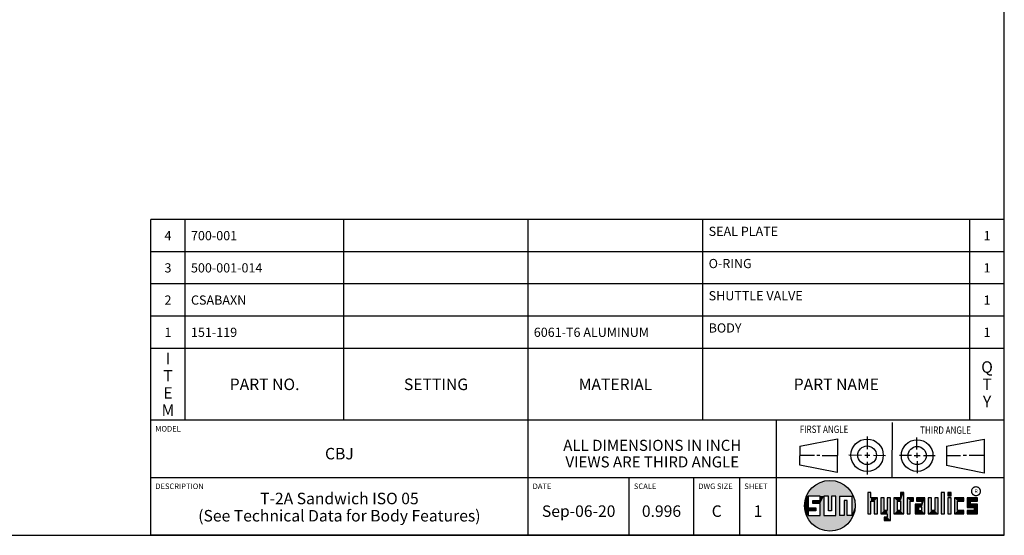
# Model space of a CAD drawing. Units: inches. Extents: x 0.3 to 21.7, y 0.3 to 16.7.
# Drawn here: x 11 to 21.7, y 0.3 to 5.9 of the extents above; entities that cross this region are included whole.
import ezdxf

# ---------------------------------------------------------------- set-up
doc = ezdxf.new("R2010")
doc.units = ezdxf.units.IN
doc.header["$LTSCALE"] = 1.21
doc.header["$MEASUREMENT"] = 0
doc.layers.get('0').update_dxf_attribs({"linetype": 'CONTINUOUS'})
doc.styles.get("Standard").update_dxf_attribs({"font": 'txt', "width": 0.8})
doc.styles.add('TEXTSTYLE_2', font='txt', dxfattribs={"width": 1.125})

# ---------------------------------------------------------------- blocks, each defined once
blk = doc.blocks.new('SUN_FIRST_THIRD_ANGLE_BL0', base_point=(20.483, 1.228))
at = {"color": 7, "linetype": 'Continuous'}
for p, q in [((20.481, 1.528), (20.478, 0.929)), ((19.477, 1.271), (19.886, 1.35)), ((19.886, 1.35), (19.884, 0.984)), ((20.209, 1.375), (20.208, 1.237)), ((20.75, 1.233), (20.75, 1.363)), ((21.071, 1.269), (21.48, 1.344)), ((21.48, 1.344), (21.48, 0.977)), ((19.478, 1.065), (19.479, 1.271)), ((20.209, 1.201), (20.209, 1.142)), ((20.75, 1.198), (20.75, 1.142)), ((21.071, 1.269), (21.07, 1.061)), ((19.478, 1.172), (19.635, 1.171)), ((19.661, 1.171), (19.696, 1.171)), ((19.721, 1.17), (19.886, 1.169)), ((20.008, 1.174), (20.146, 1.173)), ((20.184, 1.172), (20.239, 1.171)), ((20.21, 1.1), (20.209, 0.963)), ((20.277, 1.171), (20.409, 1.17)), ((20.689, 1.17), (20.559, 1.17)), ((20.718, 1.17), (20.784, 1.167)), ((20.751, 1.105), (20.751, 0.975)), ((20.819, 1.168), (20.949, 1.168)), ((21.222, 1.165), (21.073, 1.165)), ((21.289, 1.168), (21.252, 1.168)), ((21.48, 1.168), (21.317, 1.168)), ((19.884, 0.984), (19.478, 1.065)), ((21.48, 0.977), (21.07, 1.061))]:
    blk.add_line(p, q, dxfattribs=at)
for centre, radius in [((20.208, 1.171), 0.176), ((20.752, 1.168), 0.172), ((20.208, 1.171), 0.101), ((20.752, 1.168), 0.0985)]:
    blk.add_circle(centre, radius, dxfattribs=at)
at = {"color": 2, "linetype": 'Continuous', "width": 0.8}
for s, p in [('FIRST ANGLE', (19.476, 1.413)), ('THIRD ANGLE', (20.785, 1.404))]:
    blk.add_text(s, height=0.08, dxfattribs=at).set_placement(p)
blk = doc.blocks.new('*T26')
at = {"color": 2, "linetype": 'Continuous'}
for p, q in [((9.275, 2.181), (0, 2.181)), ((0, 0), (0, 2.181)), ((0.375, 0), (0.375, 2.181)), ((2.1, 0), (2.1, 2.181)), ((4.1, 0), (4.1, 2.181)), ((6, 0), (6, 2.181)), ((8.9, 0), (8.9, 2.181)), ((9.275, 0), (9.275, 2.181)), ((9.275, 1.831), (0, 1.831)), ((9.275, 1.481), (0, 1.481)), ((9.275, 1.131), (0, 1.131)), ((9.275, 0.781), (0, 0.781)), ((9.275, 0), (0, 0))]:
    blk.add_line(p, q, dxfattribs=at)
at = {"color": 2, "linetype": 'Continuous', "line_spacing_factor": 0.9}
for s, insert, char_height, width, attachment_point in [('4', (0.1875, 2.056), 0.1, 0.16, 2), ('700-001', (0.4375, 2.056), 0.1, 1.12, 1), ('SEAL PLATE', (6.0625, 2.102875), 0.1, 1.6, 1), ('1', (9.0875, 2.056), 0.1, 0.16, 2), ('O-RING', (6.0625, 1.752875), 0.1, 0.96, 1), ('3', (0.1875, 1.706), 0.1, 0.16, 2), ('500-001-014', (0.4375, 1.706), 0.1, 1.76, 1), ('1', (9.0875, 1.706), 0.1, 0.16, 2), ('SHUTTLE VALVE', (6.0625, 1.402875), 0.1, 2.08, 1), ('2', (0.1875, 1.356), 0.1, 0.16, 2), ('CSABAXN', (0.4375, 1.356), 0.1, 1.12, 1), ('1', (9.0875, 1.356), 0.1, 0.16, 2), ('1', (0.1875, 1.006), 0.1, 0.16, 2), ('151-119', (0.4375, 1.006), 0.1, 1.12, 1), ('6061-T6 ALUMINUM', (4.1625, 1.006), 0.1, 2.56, 1), ('BODY', (6.0625, 1.052875), 0.1, 0.64, 1), ('1', (9.0875, 1.006), 0.1, 0.16, 2), ('I\\PT\\PE\\PM', (0.1875, 0.73425), 0.125, 0.2, 2), ('Q\\PT\\PY', (9.0875, 0.6405), 0.125, 0.2, 2), ('PART NO.', (1.2375, 0.453), 0.125, 1.6, 2), ('SETTING', (3.1, 0.453), 0.125, 1.4, 2), ('MATERIAL', (5.05, 0.453), 0.125, 1.6, 2), ('PART NAME', (7.45, 0.453), 0.125, 1.8, 2)]:
    blk.add_mtext(s, dxfattribs=dict(at, insert=insert, char_height=char_height, width=width, attachment_point=attachment_point))
blk = doc.blocks.new('*T27')
at = {"color": 2, "linetype": 'Continuous'}
for p, q in [((9.275, 1.25), (0, 1.25)), ((0, 0), (0, 1.25)), ((4.1, 0), (4.1, 1.25)), ((6.8, 0), (6.8, 1.25)), ((9.275, 0), (9.275, 1.25)), ((9.275, 0.625), (0, 0.625)), ((5.2, 0), (5.2, 0.625)), ((5.9, 0), (5.9, 0.625)), ((6.4, 0), (6.4, 0.625)), ((9.275, 0), (0, 0))]:
    blk.add_line(p, q, dxfattribs=at)
at = {"color": 2, "linetype": 'Continuous', "line_spacing_factor": 0.9}
for s, insert, char_height, width, attachment_point in [('MODEL', (0.05, 1.1875), 0.06, 0.48, 1), ('ALL DIMENSIONS IN INCH\\PVIEWS ARE THIRD ANGLE', (5.45, 1.0375), 0.12, 4.224, 2), ('CBJ', (2.05, 0.95), 0.125, 0.6, 2), ('DESCRIPTION', (0.05, 0.5625), 0.06, 1.056, 1), ('DATE', (4.15, 0.5625), 0.06, 0.384, 1), ('SCALE', (5.25, 0.5625), 0.06, 0.48, 1), ('DWG SIZE', (5.95, 0.5625), 0.06, 0.768, 1), ('SHEET', (6.45, 0.5625), 0.06, 0.48, 1), ('T-2A Sandwich ISO 05\\P(See Technical Data for Body Features)', (2.05, 0.4625), 0.125, 7.6, 2), ('Sep-06-20', (4.65, 0.325), 0.125, 1.8, 2), ('0.996', (5.55, 0.325), 0.125, 1, 2), ('C', (6.15, 0.325), 0.125, 0.2, 2), ('1', (6.6, 0.325), 0.125, 0.2, 2)]:
    blk.add_mtext(s, dxfattribs=dict(at, insert=insert, char_height=char_height, width=width, attachment_point=attachment_point))

msp = doc.modelspace()

# ---------------------------------------------------------------- linework, layer by layer
at = {"color": 7, "linetype": 'Continuous'}
for p, q in [((21.6988, 0.3013), (21.6988, 16.6988)), ((20.2499, 0.7664), (20.2144, 0.7664)), ((20.2144, 0.7664), (20.2144, 0.5342)), ((20.2499, 0.7075), (20.2499, 0.7664)), ((20.6064, 0.7664), (20.5709, 0.7664)), ((20.5709, 0.7664), (20.5709, 0.7075)), ((20.6064, 0.5342), (20.6064, 0.7664)), ((21.0499, 0.7664), (21.0144, 0.7664)), ((21.0144, 0.7664), (21.0144, 0.5342)), ((21.0499, 0.5342), (21.0499, 0.7664)), ((21.1209, 0.7664), (21.0854, 0.7664)), ((21.0854, 0.7664), (21.0854, 0.7309)), ((21.1209, 0.7309), (21.1209, 0.7664)), ((19.6996, 0.7282), (19.5686, 0.7282)), ((19.5686, 0.7282), (19.5686, 0.598)), ((19.6172, 0.6801), (19.6996, 0.6801)), ((19.6172, 0.6469), (19.6172, 0.6801)), ((19.6996, 0.6469), (19.6172, 0.6469)), ((19.6996, 0.6801), (19.6996, 0.7282)), ((19.6996, 0.517), (19.6996, 0.6469)), ((19.7867, 0.7282), (19.7382, 0.7282)), ((19.7382, 0.7282), (19.7382, 0.517)), ((19.7867, 0.5656), (19.7867, 0.7282)), ((19.8692, 0.7282), (19.8199, 0.7282)), ((19.8199, 0.7282), (19.8199, 0.5656)), ((19.8692, 0.517), (19.8692, 0.7282)), ((19.9097, 0.7282), (20.0407, 0.7282)), ((19.9097, 0.7282), (19.9097, 0.517)), ((19.9921, 0.6796), (19.9589, 0.6796)), ((19.9589, 0.6796), (19.9589, 0.517)), ((19.9921, 0.517), (19.9921, 0.6796)), ((20.0407, 0.7282), (20.0407, 0.517)), ((20.321, 0.7075), (20.2499, 0.7075)), ((20.2499, 0.672), (20.2855, 0.672)), ((20.2499, 0.5342), (20.2499, 0.672)), ((20.2855, 0.672), (20.2855, 0.5342)), ((20.321, 0.5342), (20.321, 0.7075)), ((20.392, 0.7075), (20.3565, 0.7075)), ((20.3565, 0.7075), (20.3565, 0.5342)), ((20.392, 0.5698), (20.392, 0.7075)), ((20.463, 0.7075), (20.4275, 0.7075)), ((20.4275, 0.7075), (20.4275, 0.5698)), ((20.463, 0.4638), (20.463, 0.7075)), ((20.5709, 0.7075), (20.4999, 0.7075)), ((20.4999, 0.7075), (20.4999, 0.5342)), ((20.5354, 0.672), (20.5709, 0.672)), ((20.5354, 0.672), (20.5354, 0.5698)), ((20.5709, 0.672), (20.5709, 0.5698)), ((20.713, 0.7075), (20.6419, 0.7075)), ((20.6419, 0.7075), (20.6419, 0.5342)), ((20.6775, 0.672), (20.713, 0.672)), ((20.6775, 0.5342), (20.6775, 0.672)), ((20.713, 0.672), (20.713, 0.7075)), ((20.8368, 0.7075), (20.746, 0.7075)), ((20.746, 0.7075), (20.746, 0.672)), ((20.746, 0.672), (20.8013, 0.672)), ((20.8013, 0.672), (20.8013, 0.6408)), ((20.8368, 0.5342), (20.8368, 0.7075)), ((20.9078, 0.7075), (20.8723, 0.7075)), ((20.8723, 0.7075), (20.8723, 0.5342)), ((20.9078, 0.5698), (20.9078, 0.7075)), ((20.9789, 0.7075), (20.9433, 0.7075)), ((20.9433, 0.7075), (20.9433, 0.5698)), ((20.9789, 0.5342), (20.9789, 0.7075)), ((21.0854, 0.7309), (21.1209, 0.7309)), ((21.1209, 0.7075), (21.0854, 0.7075)), ((21.0854, 0.7075), (21.0854, 0.5342)), ((21.1209, 0.5342), (21.1209, 0.7075)), ((21.2587, 0.7075), (21.1564, 0.7075)), ((21.1564, 0.7075), (21.1564, 0.5342)), ((21.1919, 0.672), (21.2587, 0.672)), ((21.1919, 0.5698), (21.1919, 0.672)), ((21.2587, 0.672), (21.2587, 0.7075)), ((21.4068, 0.7075), (21.2943, 0.7075)), ((21.2943, 0.7075), (21.2943, 0.6031)), ((21.3298, 0.672), (21.4068, 0.672)), ((21.3298, 0.6386), (21.3298, 0.672)), ((21.4068, 0.672), (21.4068, 0.7075)), ((19.5686, 0.598), (19.651, 0.598)), ((19.651, 0.5657), (19.5686, 0.5657)), ((19.5686, 0.5657), (19.5686, 0.517)), ((19.651, 0.598), (19.651, 0.5657)), ((19.8199, 0.5656), (19.7867, 0.5656)), ((20.4275, 0.5698), (20.392, 0.5698)), ((20.5709, 0.5698), (20.5354, 0.5698)), ((20.8013, 0.6408), (20.7303, 0.6408)), ((20.7303, 0.6408), (20.7303, 0.5342)), ((20.8013, 0.6053), (20.7658, 0.6053)), ((20.7658, 0.6053), (20.7658, 0.5698)), ((20.7658, 0.5698), (20.8013, 0.5698)), ((20.8013, 0.5698), (20.8013, 0.6053)), ((20.9433, 0.5698), (20.9078, 0.5698)), ((21.2587, 0.5698), (21.1919, 0.5698)), ((21.2587, 0.5342), (21.2587, 0.5698)), ((21.2943, 0.6031), (21.3712, 0.6031)), ((21.3712, 0.5698), (21.2943, 0.5698)), ((21.2943, 0.5698), (21.2943, 0.5342)), ((21.4068, 0.6386), (21.3298, 0.6386)), ((21.3712, 0.6031), (21.3712, 0.5698)), ((21.4068, 0.5342), (21.4068, 0.6386)), ((19.5686, 0.517), (19.6996, 0.517)), ((19.7382, 0.517), (19.8692, 0.517)), ((19.9589, 0.517), (19.9097, 0.517)), ((20.0407, 0.517), (19.9921, 0.517)), ((20.2144, 0.5342), (20.2499, 0.5342)), ((20.2855, 0.5342), (20.321, 0.5342)), ((20.3565, 0.5342), (20.4275, 0.5342)), ((20.4275, 0.4987), (20.3942, 0.4987)), ((20.3942, 0.4987), (20.3942, 0.4632)), ((20.3942, 0.4632), (20.463, 0.4638)), ((20.4275, 0.5342), (20.4275, 0.4987)), ((20.4999, 0.5342), (20.6064, 0.5342)), ((20.6419, 0.5342), (20.6775, 0.5342)), ((20.7303, 0.5342), (20.8368, 0.5342)), ((20.8723, 0.5342), (20.9789, 0.5342)), ((21.0144, 0.5342), (21.0499, 0.5342)), ((21.0854, 0.5342), (21.1209, 0.5342)), ((21.1564, 0.5342), (21.2587, 0.5342)), ((21.2943, 0.5342), (21.4068, 0.5342)), ((0.3013, 0.3013), (21.6988, 0.3013))]:
    msp.add_line(p, q, dxfattribs=at)
at = {"color": 2, "linetype": 'Continuous', "const_width": 0.0141}
msp.add_lwpolyline([(21.3428, 0.7802, 1), (21.439, 0.7802, 1)], format="xyb", close=True, dxfattribs=at)
at = {"color": 7, "linetype": 'Continuous'}
msp.add_circle((19.8037, 0.6226), 0.2758, dxfattribs=at)
for points in [[(19.6565, 0.8558), (19.6851, 0.8716), (19.9368, 0.8641)], [(19.9368, 0.8641), (19.9645, 0.8467), (19.6565, 0.8558)], [(19.6851, 0.8716), (19.7154, 0.8839), (19.9073, 0.8782)], [(19.9073, 0.8782), (19.9368, 0.8641), (19.6851, 0.8716)], [(19.7154, 0.8839), (19.7469, 0.8925), (19.8764, 0.8887)], [(19.8764, 0.8887), (19.9073, 0.8782), (19.7154, 0.8839)], [(19.7469, 0.8925), (19.7792, 0.8973), (19.8444, 0.8954)], [(19.8444, 0.8954), (19.8764, 0.8887), (19.7469, 0.8925)], [(19.8119, 0.8983), (19.8444, 0.8954), (19.7792, 0.8973)], [(19.5513, 0.7338), (19.5662, 0.7629), (20.049, 0.7486)], [(19.5662, 0.7629), (19.5845, 0.79), (20.0324, 0.7767)], [(20.0324, 0.7767), (20.049, 0.7486), (19.5662, 0.7629)], [(19.5845, 0.79), (19.6058, 0.8147), (20.0126, 0.8027)], [(20.0126, 0.8027), (20.0324, 0.7767), (19.5845, 0.79)], [(19.6058, 0.8147), (19.6299, 0.8368), (19.9898, 0.8261)], [(19.9898, 0.8261), (20.0126, 0.8027), (19.6058, 0.8147)], [(19.6299, 0.8368), (19.6565, 0.8558), (19.9645, 0.8467)], [(19.9645, 0.8467), (19.9898, 0.8261), (19.6299, 0.8368)], [(20.2499, 0.7075), (20.2144, 0.5342), (20.2499, 0.7664)], [(20.2144, 0.5342), (20.2144, 0.7664), (20.2499, 0.7664)], [(20.5709, 0.7075), (20.5709, 0.7664), (20.6064, 0.7664)], [(20.5709, 0.7075), (20.6064, 0.7664), (20.5709, 0.672)], [(20.5709, 0.672), (20.6064, 0.7664), (20.5709, 0.5698)], [(20.6064, 0.7664), (20.6064, 0.5342), (20.5709, 0.5698)], [(21.0144, 0.5342), (21.0144, 0.7664), (21.0499, 0.7664)], [(21.0499, 0.7664), (21.0499, 0.5342), (21.0144, 0.5342)], [(21.0854, 0.7309), (21.0854, 0.7664), (21.1209, 0.7664)], [(21.1209, 0.7664), (21.1209, 0.7309), (21.0854, 0.7309)], [(19.5323, 0.6714), (19.5686, 0.7282), (19.5284, 0.639)], [(19.5284, 0.639), (19.5686, 0.7282), (19.5284, 0.6063)], [(19.5686, 0.7282), (19.5686, 0.598), (19.5284, 0.6063)], [(19.5399, 0.7032), (19.5686, 0.7282), (19.5323, 0.6714)], [(19.5399, 0.7032), (19.5513, 0.7338), (19.5686, 0.7282)], [(19.5513, 0.7338), (20.049, 0.7486), (19.5686, 0.7282)], [(19.5686, 0.7282), (20.049, 0.7486), (19.6996, 0.7282)], [(19.6172, 0.6469), (19.6172, 0.6801), (19.6996, 0.6801)], [(19.6172, 0.6469), (19.6996, 0.6801), (19.6996, 0.6469)], [(19.6996, 0.7282), (20.049, 0.7486), (19.7382, 0.7282)], [(19.6996, 0.6801), (19.6996, 0.7282), (19.7382, 0.7282)], [(19.6996, 0.6801), (19.7382, 0.7282), (19.6996, 0.6469)], [(19.6996, 0.6469), (19.7382, 0.7282), (19.6996, 0.517)], [(19.7382, 0.7282), (19.7382, 0.517), (19.6996, 0.517)], [(19.7382, 0.7282), (20.049, 0.7486), (19.7867, 0.7282)], [(19.7867, 0.7282), (20.049, 0.7486), (19.8199, 0.7282)], [(19.7867, 0.5656), (19.7867, 0.7282), (19.8199, 0.7282)], [(19.8199, 0.7282), (19.8199, 0.5656), (19.7867, 0.5656)], [(19.8199, 0.7282), (20.049, 0.7486), (19.8692, 0.7282)], [(19.8692, 0.7282), (20.049, 0.7486), (19.9097, 0.7282)], [(19.8692, 0.517), (19.8692, 0.7282), (19.9097, 0.7282)], [(19.9097, 0.7282), (19.9097, 0.517), (19.8692, 0.517)], [(19.9097, 0.7282), (20.049, 0.7486), (20.0407, 0.7282)], [(19.9589, 0.517), (19.9589, 0.6796), (19.9921, 0.6796)], [(19.9921, 0.6796), (19.9921, 0.517), (19.9589, 0.517)], [(20.049, 0.7486), (20.0622, 0.7187), (20.0407, 0.7282)], [(20.0407, 0.517), (20.0407, 0.7282), (20.0622, 0.7187)], [(20.0717, 0.6874), (20.0407, 0.517), (20.0622, 0.7187)], [(20.0775, 0.6553), (20.0407, 0.517), (20.0717, 0.6874)], [(20.0795, 0.6226), (20.0407, 0.517), (20.0775, 0.6553)], [(20.2499, 0.672), (20.2144, 0.5342), (20.2499, 0.7075)], [(20.2499, 0.672), (20.2499, 0.5342), (20.2144, 0.5342)], [(20.321, 0.7075), (20.2499, 0.672), (20.2499, 0.7075)], [(20.2499, 0.672), (20.321, 0.7075), (20.2855, 0.672)], [(20.2855, 0.672), (20.321, 0.7075), (20.2855, 0.5342)], [(20.321, 0.7075), (20.321, 0.5342), (20.2855, 0.5342)], [(20.392, 0.5698), (20.3565, 0.5342), (20.392, 0.7075)], [(20.3565, 0.5342), (20.3565, 0.7075), (20.392, 0.7075)], [(20.4275, 0.5698), (20.4275, 0.7075), (20.463, 0.7075)], [(20.4275, 0.5698), (20.463, 0.7075), (20.4275, 0.5342)], [(20.4275, 0.5342), (20.463, 0.7075), (20.4275, 0.4987)], [(20.463, 0.7075), (20.463, 0.4638), (20.4275, 0.4987)], [(20.5709, 0.7075), (20.5354, 0.672), (20.4999, 0.7075)], [(20.4999, 0.5342), (20.4999, 0.7075), (20.5354, 0.672)], [(20.5354, 0.5698), (20.4999, 0.5342), (20.5354, 0.672)], [(20.5354, 0.672), (20.5709, 0.7075), (20.5709, 0.672)], [(20.713, 0.7075), (20.6775, 0.672), (20.6419, 0.7075)], [(20.6419, 0.5342), (20.6419, 0.7075), (20.6775, 0.672)], [(20.6775, 0.672), (20.6775, 0.5342), (20.6419, 0.5342)], [(20.713, 0.7075), (20.713, 0.672), (20.6775, 0.672)], [(20.746, 0.672), (20.746, 0.7075), (20.8368, 0.7075)], [(20.746, 0.672), (20.8368, 0.7075), (20.8013, 0.672)], [(20.8013, 0.672), (20.8368, 0.7075), (20.8013, 0.6408)], [(20.8013, 0.6408), (20.8368, 0.7075), (20.8013, 0.6053)], [(20.8013, 0.6053), (20.8368, 0.7075), (20.8013, 0.5698)], [(20.8368, 0.7075), (20.8368, 0.5342), (20.8013, 0.5698)], [(20.9078, 0.5698), (20.8723, 0.5342), (20.9078, 0.7075)], [(20.8723, 0.5342), (20.8723, 0.7075), (20.9078, 0.7075)], [(20.9433, 0.5698), (20.9433, 0.7075), (20.9789, 0.7075)], [(20.9789, 0.7075), (20.9789, 0.5342), (20.9433, 0.5698)], [(21.0854, 0.5342), (21.0854, 0.7075), (21.1209, 0.7075)], [(21.1209, 0.7075), (21.1209, 0.5342), (21.0854, 0.5342)], [(21.2587, 0.7075), (21.1919, 0.672), (21.1564, 0.7075)], [(21.1564, 0.5342), (21.1564, 0.7075), (21.1919, 0.672)], [(21.1919, 0.5698), (21.1564, 0.5342), (21.1919, 0.672)], [(21.2587, 0.7075), (21.2587, 0.672), (21.1919, 0.672)], [(21.4068, 0.7075), (21.3298, 0.672), (21.2943, 0.7075)], [(21.2943, 0.6031), (21.2943, 0.7075), (21.3298, 0.672)], [(21.3298, 0.6386), (21.2943, 0.6031), (21.3298, 0.672)], [(21.4068, 0.7075), (21.4068, 0.672), (21.3298, 0.672)], [(19.5323, 0.5739), (19.5284, 0.6063), (19.5686, 0.598)], [(19.651, 0.598), (19.5323, 0.5739), (19.5686, 0.598)], [(19.5323, 0.5739), (19.651, 0.598), (19.5686, 0.5657)], [(19.5399, 0.5421), (19.5323, 0.5739), (19.5686, 0.5657)], [(19.5686, 0.5657), (19.5686, 0.517), (19.5399, 0.5421)], [(19.5513, 0.5115), (19.5399, 0.5421), (19.5686, 0.517)], [(19.651, 0.598), (19.651, 0.5657), (19.5686, 0.5657)], [(20.0775, 0.59), (20.0407, 0.517), (20.0795, 0.6226)], [(20.0717, 0.5579), (20.0407, 0.517), (20.0775, 0.59)], [(20.0622, 0.5266), (20.0407, 0.517), (20.0717, 0.5579)], [(20.4275, 0.5698), (20.3565, 0.5342), (20.392, 0.5698)], [(20.3565, 0.5342), (20.4275, 0.5698), (20.4275, 0.5342)], [(20.5709, 0.5698), (20.4999, 0.5342), (20.5354, 0.5698)], [(20.4999, 0.5342), (20.5709, 0.5698), (20.6064, 0.5342)], [(20.8013, 0.6408), (20.7658, 0.6053), (20.7303, 0.6408)], [(20.7303, 0.5342), (20.7303, 0.6408), (20.7658, 0.6053)], [(20.7658, 0.5698), (20.7303, 0.5342), (20.7658, 0.6053)], [(20.8013, 0.5698), (20.7303, 0.5342), (20.7658, 0.5698)], [(20.7303, 0.5342), (20.8013, 0.5698), (20.8368, 0.5342)], [(20.7658, 0.6053), (20.8013, 0.6408), (20.8013, 0.6053)], [(20.9433, 0.5698), (20.8723, 0.5342), (20.9078, 0.5698)], [(20.8723, 0.5342), (20.9433, 0.5698), (20.9789, 0.5342)], [(21.2587, 0.5698), (21.1564, 0.5342), (21.1919, 0.5698)], [(21.2587, 0.5698), (21.2587, 0.5342), (21.1564, 0.5342)], [(21.4068, 0.6386), (21.2943, 0.6031), (21.3298, 0.6386)], [(21.2943, 0.6031), (21.4068, 0.6386), (21.3712, 0.6031)], [(21.2943, 0.5342), (21.2943, 0.5698), (21.3712, 0.5698)], [(21.2943, 0.5342), (21.3712, 0.5698), (21.4068, 0.5342)], [(21.3712, 0.6031), (21.4068, 0.6386), (21.3712, 0.5698)], [(21.4068, 0.6386), (21.4068, 0.5342), (21.3712, 0.5698)], [(20.0407, 0.517), (19.5513, 0.5115), (19.9921, 0.517)], [(19.9921, 0.517), (19.5513, 0.5115), (19.9589, 0.517)], [(19.9589, 0.517), (19.5513, 0.5115), (19.9097, 0.517)], [(19.9097, 0.517), (19.5513, 0.5115), (19.8692, 0.517)], [(19.8692, 0.517), (19.5513, 0.5115), (19.7382, 0.517)], [(19.7382, 0.517), (19.5513, 0.5115), (19.6996, 0.517)], [(19.6996, 0.517), (19.5513, 0.5115), (19.5686, 0.517)], [(19.5513, 0.5115), (20.0407, 0.517), (20.049, 0.4967)], [(19.5662, 0.4824), (19.5513, 0.5115), (20.049, 0.4967)], [(20.049, 0.4967), (20.0324, 0.4686), (19.5662, 0.4824)], [(19.5845, 0.4553), (19.5662, 0.4824), (20.0324, 0.4686)], [(20.0324, 0.4686), (20.0126, 0.4426), (19.5845, 0.4553)], [(19.6058, 0.4305), (19.5845, 0.4553), (20.0126, 0.4426)], [(20.0126, 0.4426), (19.9898, 0.4192), (19.6058, 0.4305)], [(19.6299, 0.4085), (19.6058, 0.4305), (19.9898, 0.4192)], [(20.0622, 0.5266), (20.049, 0.4967), (20.0407, 0.517)], [(20.463, 0.4638), (20.3942, 0.4632), (20.4275, 0.4987)], [(20.3942, 0.4632), (20.3942, 0.4987), (20.4275, 0.4987)], [(19.9898, 0.4192), (19.9645, 0.3986), (19.6299, 0.4085)], [(19.6565, 0.3894), (19.6299, 0.4085), (19.9645, 0.3986)], [(19.9645, 0.3986), (19.9368, 0.3811), (19.6565, 0.3894)], [(19.6851, 0.3737), (19.6565, 0.3894), (19.9368, 0.3811)], [(19.9368, 0.3811), (19.9073, 0.3671), (19.6851, 0.3737)], [(19.7154, 0.3614), (19.6851, 0.3737), (19.9073, 0.3671)], [(19.9073, 0.3671), (19.8764, 0.3566), (19.7154, 0.3614)], [(19.7469, 0.3528), (19.7154, 0.3614), (19.8764, 0.3566)], [(19.8764, 0.3566), (19.8444, 0.3499), (19.7469, 0.3528)], [(19.7792, 0.348), (19.7469, 0.3528), (19.8444, 0.3499)], [(19.8444, 0.3499), (19.8119, 0.347), (19.7792, 0.348)]]:
    msp.add_solid(points, dxfattribs=at)

# ---------------------------------------------------------------- block references
for name, p in [('*T26', (12.4237, 1.5513)), ('*T27', (12.4237, 0.3013))]:
    msp.add_blockref(name, p)
at = {"color": 2, "linetype": 'Continuous'}
msp.add_blockref('SUN_FIRST_THIRD_ANGLE_BL0', (20.4829, 1.2281), dxfattribs=at)

# ---------------------------------------------------------------- texts
at = {"color": 2, "linetype": 'Continuous', "insert": (21.375, 0.8003), "char_height": 0.0407, "width": 0.045801, "attachment_point": 1, "line_spacing_factor": 0.9, "style": 'TEXTSTYLE_2'}
msp.add_mtext('R', dxfattribs=at)

doc.saveas('drawing.dxf')
